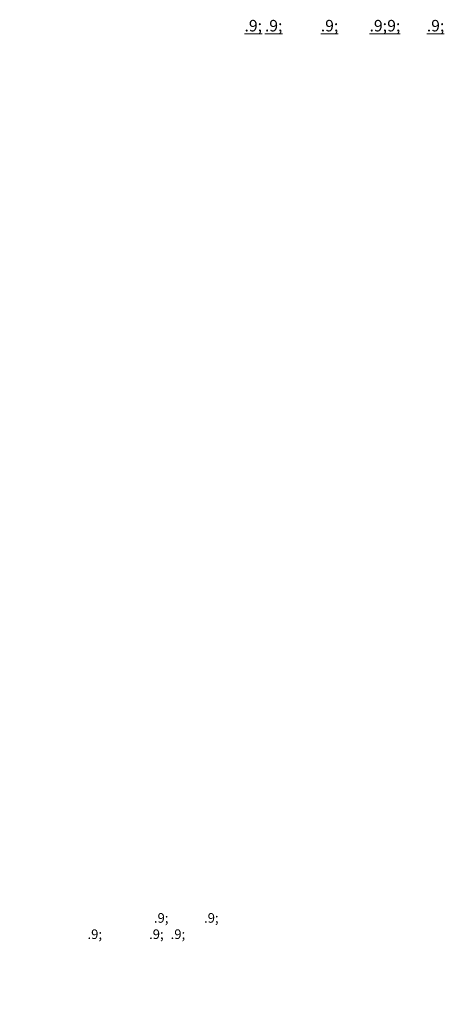
# Model space of a CAD drawing. Units: millimetres. Extents: x 39558 to 68326, y -2502 to 42944.
# Drawn here: x 55979 to 58187, y -1719 to 3405 of the extents above; entities that cross this region are included whole.
import ezdxf

# ---------------------------------------------------------------- set-up
doc = ezdxf.new("R2010")
doc.units = ezdxf.units.MM
doc.layers.add('Аннотация', color=7, linetype='Continuous', lineweight=20)
doc.styles.add('GOST Common_2', font='txt', dxfattribs={"width": 0.9, "height": 50})
doc.styles.add('ISOCPEUR_10', font='isocpeur.ttf', dxfattribs={"width": 0.9, "height": 60})
doc.styles.add('ISOCPEUR_6', font='isocpeur.ttf', dxfattribs={"height": 50})

msp = doc.modelspace()

# ---------------------------------------------------------------- texts
at = {"layer": 'Аннотация', "lineweight": 9, "attachment_point": 1}
for s, insert, char_height, width, style in [('\\L\\fISOCPEUR|b0|i0|c204|p34|;\\W.9;\\L ', (57148.3899, 3404.3307), 60, 38.962013, 'ISOCPEUR_10'), ('\\L\\fISOCPEUR|b0|i0|c204|p34|;\\W.9;\\L ', (57254.3556, 3404.3307), 60, 38.962013, 'ISOCPEUR_10'), ('\\L\\fISOCPEUR|b0|i0|c204|p34|;\\W.9;\\L ', (57544.8681, 3404.3307), 60, 38.962013, 'ISOCPEUR_10'), ('\\L\\fISOCPEUR|b0|i0|c204|p34|;\\W.9;\\L ', (57798.4712, 3404.3307), 60, 38.962013, 'ISOCPEUR_10'), ('\\L\\fISOCPEUR|b0|i0|c204|p34|;\\W.9;\\L ', (57867.5274, 3404.3307), 60, 38.962013, 'ISOCPEUR_10'), ('\\L\\fISOCPEUR|b0|i0|c204|p34|;\\W.9;\\L ', (58096.1274, 3404.3307), 60, 38.962013, 'ISOCPEUR_10'), ('\\fISOCPEUR|b0|i0|c204|p34|; ', (56218.8666, 2714.1711), 50, 36.877625, 'ISOCPEUR_6'), ('\\fISOCPEUR|b0|i0|c204|p34|; ', (56836.6687, 2714.1711), 50, 36.877625, 'ISOCPEUR_6'), ('\\fISOCPEUR|b0|i0|c204|p34|; ', (56045.5645, 2616.2753), 50, 36.877625, 'ISOCPEUR_6'), ('\\fISOCPEUR|b0|i0|c204|p34|; ', (56725.5437, 2616.2753), 50, 36.877625, 'ISOCPEUR_6'), ('\\fISOCPEUR|b0|i0|c204|p34|; ', (56218.8666, 2420.4836), 50, 36.877625, 'ISOCPEUR_6'), ('\\fISOCPEUR|b0|i0|c204|p34|; ', (56836.6687, 2420.4836), 50, 36.877625, 'ISOCPEUR_6'), ('\\fISOCPEUR|b0|i0|c204|p34|; ', (56906.7833, 2420.4836), 50, 36.877625, 'ISOCPEUR_6'), ('\\fISOCPEUR|b0|i0|c204|p34|; ', (55979.4187, 2322.5878), 50, 36.877625, 'ISOCPEUR_6'), ('\\fISOCPEUR|b0|i0|c204|p34|; ', (56659.3978, 2322.5878), 50, 36.877625, 'ISOCPEUR_6'), ('\\fISOCPEUR|b0|i0|c204|p34|; ', (56393.8933, 1714.5641), 50, 36.877625, 'ISOCPEUR_6'), ('\\fISOCPEUR|b0|i0|c204|p34|; ', (56937.6121, 1714.5641), 50, 36.877625, 'ISOCPEUR_6'), ('\\fISOCPEUR|b0|i0|c204|p34|; ', (56362.1433, 1616.6683), 50, 36.877625, 'ISOCPEUR_6'), ('\\fISOCPEUR|b0|i0|c204|p34|; ', (56422.9975, 1616.6683), 50, 36.877625, 'ISOCPEUR_6'), ('\\fISOCPEUR|b0|i0|c204|p34|; ', (56814.5808, 1616.6683), 50, 36.877625, 'ISOCPEUR_6'), ('\\fISOCPEUR|b0|i0|c204|p34|; ', (56848.9767, 1518.7724), 50, 36.877625, 'ISOCPEUR_6'), ('\\fISOCPEUR|b0|i0|c204|p34|; ', (56347.5912, 1420.8766), 50, 36.877625, 'ISOCPEUR_6'), ('\\fISOCPEUR|b0|i0|c204|p34|; ', (57249.4551, 1272.4386), 50, 36.877625, 'ISOCPEUR_6'), ('\\fISOCPEUR|b0|i0|c204|p34|; ', (57805.0801, 1272.4386), 50, 36.877625, 'ISOCPEUR_6'), ('\\fISOCPEUR|b0|i0|c204|p34|; ', (57432.0176, 236.1697), 50, 36.877625, 'ISOCPEUR_6'), ('\\fISOCPEUR|b0|i0|c204|p34|; ', (57810.3717, 236.1697), 50, 36.877625, 'ISOCPEUR_6'), ('\\fISOCPEUR|b0|i0|c204|p34|; ', (57484.9342, 138.2739), 50, 36.877625, 'ISOCPEUR_6'), ('\\fISOCPEUR|b0|i0|c204|p34|; ', (57469.2171, -1148.0964), 50, 36.877625, 'ISOCPEUR_6'), ('\\fGOST Common|b0|i0|c204|p34|;\\W.9; ', (56677.0833, -1244.4272), 50, 18.759487, 'GOST Common_2'), ('\\fGOST Common|b0|i0|c204|p34|;\\W.9; ', (56937.8302, -1244.4272), 50, 18.759487, 'GOST Common_2'), ('\\fISOCPEUR|b0|i0|c204|p34|; ', (57594.8942, -1245.9922), 50, 36.877625, 'ISOCPEUR_6'), ('\\fGOST Common|b0|i0|c204|p34|;\\W.9; ', (56331.8021, -1329.0939), 50, 18.759487, 'GOST Common_2'), ('\\fGOST Common|b0|i0|c204|p34|;\\W.9; ', (56652.0802, -1329.0939), 50, 18.759488, 'GOST Common_2'), ('\\fGOST Common|b0|i0|c204|p34|;\\W.9; ', (56763.9989, -1329.0939), 50, 18.759487, 'GOST Common_2'), ('\\fISOCPEUR|b0|i0|c204|p34|; ', (57455.1509, -1508.3151), 50, 36.877625, 'ISOCPEUR_6'), ('\\fISOCPEUR|b0|i0|c204|p34|; ', (56248.5571, -1621.1251), 50, 36.877625, 'ISOCPEUR_6'), ('\\fISOCPEUR|b0|i0|c204|p34|; ', (56622.9425, -1621.1251), 50, 36.877625, 'ISOCPEUR_6'), ('\\fISOCPEUR|b0|i0|c204|p34|; ', (56689.0883, -1621.1251), 50, 36.877625, 'ISOCPEUR_6'), ('\\fISOCPEUR|b0|i0|c204|p34|; ', (57612.578, -1606.211), 50, 36.877625, 'ISOCPEUR_6'), ('\\fISOCPEUR|b0|i0|c204|p34|; ', (56330.5779, -1719.0209), 50, 36.877625, 'ISOCPEUR_6'), ('\\fISOCPEUR|b0|i0|c204|p34|; ', (56691.7342, -1719.0209), 50, 36.877625, 'ISOCPEUR_6')]:
    msp.add_mtext(s, dxfattribs=dict(at, insert=insert, char_height=char_height, width=width, style=style))

doc.saveas('drawing.dxf')
